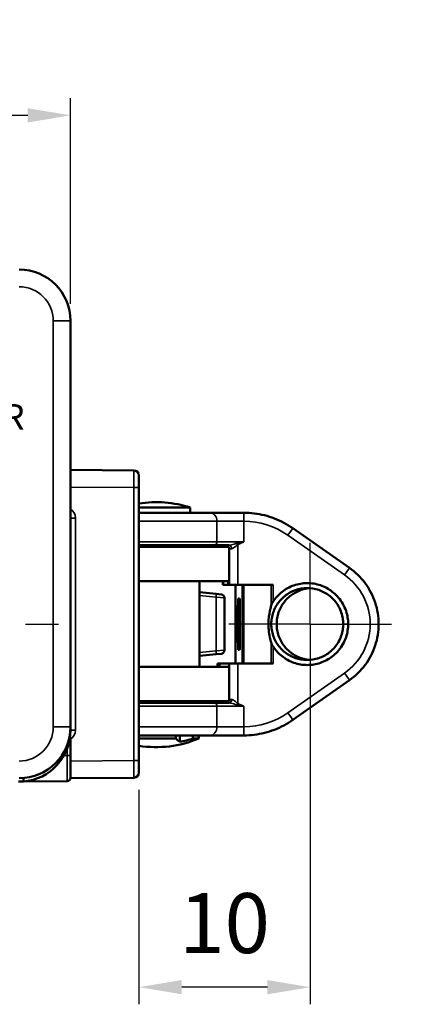
# Model space of a CAD drawing. Extents: x 4996 to 8369, y 352 to 2074.
# Drawn here: x 8256 to 8278, y 1215 to 1273 of the extents above; entities that cross this region are included whole.
import ezdxf

# ---------------------------------------------------------------- set-up
doc = ezdxf.new("R2010")
doc.units = 0
doc.linetypes.add('AM_DIN_G_W050', pattern=[13.75, 9.75, -1.5, 1, -1.5])
doc.linetypes.add('AM_DIN_G_W050x2', pattern=[6.875, 4.75, -0.875, 0.375, -0.875])
doc.layers.get('0').update_dxf_attribs({"lineweight": 25})
for name, color, linetype, lineweight in [('AM_5', 3, 'Continuous', 25), ('Sichtbar (ISO)', 7, 'Continuous', 50), ('Sichtbar schmal (ISO)', 3, 'Continuous', 35)]:
    doc.layers.add(name, color=color, linetype=linetype, lineweight=lineweight)
doc.layers.add('AM_7', color=4, linetype='AM_DIN_G_W050', lineweight=25, plot=False)
doc.layers.add('DH_SCHRIFT', color=2, linetype='Continuous')
doc.styles.get("Standard").update_dxf_attribs({"font": 'ARIALN.TTF'})
doc.dimstyles.new('AM_DIN$0', dxfattribs={"dimtxt": 3.5, "dimasz": 2.5, "dimexe": 1, "dimexo": 1, "dimgap": 1.5, "dimtad": 1, "dimdsep": 46, "dimtxsty": 'Standard', "dimcen": 0, "dimclrd": 256, "dimclre": 256, "dimclrt": 2, "dimadec": 0, "dimazin": 2, "dimtp": 0.1, "dimtm": 0.1, "dimtfac": 0.71, "dimtdec": 3, "dimtmove": 0, "dimatfit": 3, "dimfxl": 1, "dimlwd": -1, "dimlwe": -1, "dimarcsym": 0})

# ---------------------------------------------------------------- blocks, each defined once
blk = doc.blocks.new('*D11')
at = {"layer": 'AM_5', "transparency": 16777216}
for p, q in [((8272.629, 1236.318), (8272.629, 1215.119)), ((8262.621, 1227.65), (8262.621, 1215.119)), ((8270.129, 1216.119), (8265.121, 1216.119))]:
    blk.add_line(p, q, dxfattribs=at)
for points in [[(8265.121, 1216.536), (8265.121, 1215.703), (8262.621, 1216.119)], [(8270.129, 1216.536), (8270.129, 1215.703), (8272.629, 1216.119)]]:
    blk.add_solid(points, dxfattribs=at)
at = {"layer": 'Defpoints', "color": 0, "transparency": 16777216}
for p in [(8272.629, 1237.318), (8262.621, 1228.65), (8262.621, 1216.119)]:
    blk.add_point(p, dxfattribs=at)
at = {"layer": 'AM_5', "color": 2, "transparency": 16777216, "insert": (8267.625, 1219.406), "char_height": 3.5, "attachment_point": 5}
blk.add_mtext('10', dxfattribs=at)
blk = doc.blocks.new('*D12')
at = {"layer": 'AM_5', "transparency": 16777216}
for p, q in [((8223.621, 1256.018), (8223.621, 1268.018)), ((8258.621, 1256.018), (8258.621, 1268.018)), ((8226.121, 1267.018), (8256.121, 1267.018))]:
    blk.add_line(p, q, dxfattribs=at)
for points in [[(8226.121, 1267.434), (8226.121, 1266.601), (8223.621, 1267.018)], [(8256.121, 1267.434), (8256.121, 1266.601), (8258.621, 1267.018)]]:
    blk.add_solid(points, dxfattribs=at)
at = {"layer": 'Defpoints', "color": 0, "transparency": 16777216}
for p in [(8258.621, 1267.018), (8223.621, 1255.018), (8258.621, 1255.018)]:
    blk.add_point(p, dxfattribs=at)
at = {"layer": 'AM_5', "color": 2, "transparency": 16777216, "insert": (8241.121, 1270.305), "char_height": 3.5, "attachment_point": 5}
blk.add_mtext('35', dxfattribs=at)
blk = doc.blocks.new('CDC-0252-0500-5-ACB-R_TYPBEZEICHNUNG')
at = {"layer": 'DH_SCHRIFT', "insert": (0.061, -1.769), "char_height": 1.5, "attachment_point": 1}
blk.add_mtext_dynamic_manual_height_columns('CDC-0252-0500-5-ACB-R', width=14.01712, gutter_width=12.5, heights=[0], dxfattribs=at)
blk = doc.blocks.new('CDC-0252-0500-5-ACB-R_Drive_SL')
at = {"layer": 'AM_7', "linetype": 'AM_DIN_G_W050x2'}
for p, q in [((23.509, 0), (23.509, 5.383)), ((0, 0), (8.797, 0)), ((23.509, 0), (18.125, 0)), ((23.509, 0), (28.892, 0)), ((23.509, 0), (23.509, -5.383))]:
    blk.add_line(p, q, dxfattribs=at)
at = {"layer": 'Sichtbar (ISO)'}
for p, q in [((9.5, -6), (9.5, 17.7)), ((13.203, 8.968), (9.5, 9)), ((13.5, 8.668), (13.5, 7.968)), ((13.5, -7.968), (13.5, 7.968)), ((9.5, -6.206), (9.5, -6)), ((9.5, -7.673), (9.5, -6.709)), ((9.5, -7.673), (9.5, -8.973)), ((13.5, -7.968), (13.5, -8.668)), ((6.452, -9.198), (6.75, -9.196)), ((6.75, -8.995), (6.75, -8.99)), ((6.75, -9.196), (9.302, -9.173)), ((9.5, -9), (13.203, -8.968)), ((9.5, -9), (9.5, -8.973))]:
    blk.add_line(p, q, dxfattribs=at)
for centre, radius, start, end in [((6.5, 17.7), 3, 0, 90), ((13.2, 8.668), 0.3, 0, 89.5), ((6.5, -6), 3, 270, 0), ((6.5, -6.206), 3, 274.78019, 0), ((9.3, -8.973), 0.2, 270.5, 0), ((13.2, -8.668), 0.3, 270.5, 0)]:
    blk.add_arc(centre, radius, start, end, dxfattribs=at)
blk.add_ellipse((9.3, -6.709), major_axis=(0, 0.202), ratio=0.991311, start_param=4.712389, end_param=5.237856, dxfattribs=at)
blk.add_open_spline([(6.75, -9.196), (6.75, -9.196), (6.75, -9.192), (6.75, -9.18), (6.75, -9.171), (6.749, -9.144), (6.749, -9.124), (6.748, -9.079), (6.747, -9.055), (6.748, -9.018), (6.748, -9.006), (6.75, -8.996)], degree=3, knots=[-0.01911859, -0.01911859, -0.01911859, -0.01911859, -0.01561829, -0.01561829, -0.0121174, -0.0121174, -0.00769794, -0.00769794, -0.00304817, -0.00304817, 0, 0, 0, 0], dxfattribs=at)
blk.add_open_spline([(6.75, -8.995), (6.75, -8.995), (6.75, -8.995), (6.75, -8.996)], degree=3, dxfattribs=at)
at = {"layer": 'Sichtbar schmal (ISO)'}
for p, q in [((8.496, 17.7), (8.496, -6)), ((8.496, 17.7), (9.496, 17.7)), ((9.496, -6), (9.496, 17.7)), ((9.5, 17.7), (9.496, 17.7)), ((9.5, 8), (13.203, 7.968)), ((13.203, 7.968), (13.203, -7.968)), ((13.5, 7.968), (13.203, 7.968)), ((9.797, 6.192), (9.5, 6.192)), ((9.797, -6.192), (9.797, 6.192)), ((8.496, -6), (9.496, -6)), ((9.493, -6.206), (9.5, -6.206)), ((9.5, -6), (9.496, -6)), ((9.797, -6.192), (9.5, -6.192)), ((9.302, -7.279), (9.302, -7.673)), ((9.302, -7.673), (9.116, -7.675)), ((9.5, -7.673), (9.302, -7.673)), ((13.203, -7.968), (9.5, -8)), ((13.5, -7.968), (13.203, -7.968)), ((6.75, -8.996), (6.644, -8.997))]:
    blk.add_line(p, q, dxfattribs=at)
for centre, radius, start, end in [((6.5, 17.7), 2.996, 0, 90), ((6.5, 17.7), 1.996, 0, 90), ((6.5, -6), 1.996, 270, 0), ((6.5, -6), 2.996, 270, 0), ((6.502, -6.206), 2.8, 275.08666, 284.93572)]:
    blk.add_arc(centre, radius, start, end, dxfattribs=at)
for centre, major_axis, ratio, start_param, end_param in [((13.2, 7.968), (-0.003, -1), 0.002618, 1.570856, 3.141577), ((9.197, 6.192), (0.364, 0.477), 0.999957, 5.364328, 6.40648), ((9.197, -6.192), (-0.364, 0.477), 0.999957, 3.018298, 4.060449), ((9.3, -7.673), (0.002, -1.5), 0.001163, 0.000009, 1.570729), ((13.2, -7.968), (0.003, -1), 0.002618, 0.000016, 1.570736)]:
    blk.add_ellipse(centre, major_axis=major_axis, ratio=ratio, start_param=start_param, end_param=end_param, dxfattribs=at)
blk = doc.blocks.new('CDC-0252-0500-5-ACB-R_Chainhead_SL')
at = {"layer": 'AM_7', "linetype": 'AM_DIN_G_W050x2'}
for q in [(0, 5.094), (-5.094, 0), (5.094, 0), (0, -5.094)]:
    blk.add_line((0, 0), q, dxfattribs=at)
at = {"layer": 'Sichtbar (ISO)'}
for p, q in [((-7.009, 6.8), (-10.009, 6.8)), ((-10.009, 6.5), (-5.845, 6.5)), ((-7.009, 6.5), (-7.009, 6.8)), ((-3.888, 6.5), (-5.845, 6.5)), ((2.292, 3.277), (-1.02, 5.596)), ((-5.608, 4.6), (-10.009, 4.6)), ((-7.009, 4.5), (-7.009, 4.6)), ((-5.608, 4.6), (-4.742, 4.6)), ((-10.009, 4.5), (-4.759, 4.5)), ((-4.732, 4.4), (-4.732, 2.3)), ((-4.732, 2.5), (-10.009, 2.5)), ((-6.469, 2.5), (-6.469, -2.5)), ((-5.116, 2.3), (-5.116, 2.5)), ((-5.116, 2.3), (-5.073, 2.3)), ((-5.073, 2.3), (-4.816, 2.3)), ((-4.732, 2.3), (-4.816, 2.3)), ((-4.23, 2.3), (-4.732, 2.3)), ((-4.359, -2.3), (-4.359, 2.3)), ((-2.174, 2.3), (-4.23, 2.3)), ((-5.487, 1.761), (-6.469, 1.863)), ((-5.487, 1.761), (-5.188, 1.729)), ((-5.009, -1.531), (-5.009, 1.531)), ((-4.202, 1.5), (-4.124, 1.5)), ((-4.222, -1), (-4.222, 1)), ((-4.104, 1), (-4.104, -1)), ((-4.124, -1.5), (-4.202, -1.5)), ((-6.469, -1.863), (-5.487, -1.761)), ((-5.188, -1.729), (-5.487, -1.761)), ((-10.009, -2.5), (-4.732, -2.5)), ((-5.419, -2.3), (-5.354, -2.3)), ((-5.419, -2.5), (-5.419, -2.3)), ((-5.354, -2.3), (-5.281, -2.3)), ((-5.281, -2.3), (-4.732, -2.3)), ((-4.732, -2.3), (-4.23, -2.3)), ((-4.732, -2.3), (-4.732, -4.4)), ((-2.174, -2.3), (-4.23, -2.3)), ((-1.02, -5.596), (2.292, -3.277)), ((-4.759, -4.5), (-10.009, -4.5)), ((-7.629, -4.5), (-7.629, -4.6)), ((-6.665, -4.5), (-6.658, -4.6)), ((-10.009, -4.6), (-5.608, -4.6)), ((-4.742, -4.6), (-5.608, -4.6)), ((-5.845, -6.5), (-10.009, -6.5)), ((-7.856, -6.685), (-10.009, -6.685)), ((-7.629, -6.5), (-7.629, -6.869)), ((-6.509, -6.685), (-6.849, -6.685)), ((-6.522, -6.5), (-6.509, -6.685)), ((-5.845, -6.5), (-3.888, -6.5))]:
    blk.add_line(p, q, dxfattribs=at)
for centre, radius, start, end in [((-9.009, 0.615), 6.5, 72.07979, 98.84988), ((-5.316, 4.4), 0.2, 30, 90), ((-4.932, 4.4), 0.2, 30, 90), ((-4.932, 4.4), 0.2, 0, 29.68583), ((-5.209, 1.531), 0.2, 0, 84.04194), ((-5.209, -1.531), 0.2, 275.95806, 0), ((-5.619, -4.4), 0.2, 270, 330), ((-4.932, -4.4), 0.2, 270, 330), ((-4.932, -4.4), 0.2, 330.31417, 0), ((-9.009, -0.685), 6.5, 261.15012, 292.61986)]:
    blk.add_arc(centre, radius, start, end, dxfattribs=at)
for centre, major_axis, ratio, start_param, end_param in [((-4.202, 1), (0, 0.5), 0.03926, 0, 1.570796), ((-4.124, 1), (0, 0.5), 0.03926, 4.712389, 6.283185), ((-4.202, -1), (0, -0.5), 0.03926, 4.712389, 6.283185), ((-4.124, -1), (0, -0.5), 0.03926, 0, 1.570796), ((-7.347, -0.685), (0, -6.265), 0.282316, 5.991304, 6.122882), ((-8.601, -0.685), (0, -6.265), 0.971955, 0.160303, 0.291881)]:
    blk.add_ellipse(centre, major_axis=major_axis, ratio=ratio, start_param=start_param, end_param=end_param, dxfattribs=at)
for points, knots in [([(-3.878, 6.5), (-3.878, 6.5), (-3.879, 6.5), (-3.88, 6.5), (-3.88, 6.5), (-3.882, 6.5), (-3.883, 6.5), (-3.885, 6.5), (-3.887, 6.5), (-3.888, 6.5)], [-0.0009144209, -0.0009144209, -0.0009144209, -0.0009144209, -0.0008001183, -0.0008001183, -0.0006172341, -0.0006172341, -0.0003246194, -0.0003246194, 0, 0, 0, 0]), ([(-3.878, 6.5), (-3.675, 6.5), (-3.472, 6.487), (-3.069, 6.437), (-2.869, 6.399), (-2.475, 6.301), (-2.282, 6.239), (-1.903, 6.094), (-1.718, 6.009), (-1.36, 5.818), (-1.186, 5.712), (-1.02, 5.596)], [3.1436247, 3.1436247, 3.1436247, 3.1436247, 3.2653913, 3.2653913, 3.387158, 3.387158, 3.5089246, 3.5089246, 3.6306913, 3.6306913, 3.7524579, 3.7524579, 3.7524579, 3.7524579]), ([(2.292, -3.277), (2.642, -3.032), (2.952, -2.731), (3.461, -2.046), (3.661, -1.663), (3.929, -0.853), (3.998, -0.426), (3.998, 0.427), (3.929, 0.854), (3.66, 1.664), (3.461, 2.047), (2.951, 2.731), (2.641, 3.032), (2.292, 3.277)], [0.610865, 0.610865, 0.610865, 0.610865, 0.930865, 0.930865, 1.250865, 1.250865, 1.570866, 1.570866, 1.890866, 1.890866, 2.210867, 2.210867, 2.530727, 2.530727, 2.530727, 2.530727]), ([(2.217, 0), (2.217, 0.088), (2.213, 0.176), (2.187, 0.395), (2.163, 0.527), (2.046, 0.932), (1.902, 1.221), (1.548, 1.683), (1.348, 1.862), (0.905, 2.149), (0.659, 2.255), (0.147, 2.383), (-0.119, 2.404), (-0.644, 2.358), (-0.902, 2.291), (-1.383, 2.078), (-1.606, 1.932), (-1.941, 1.621), (-2.067, 1.472), (-2.174, 1.31)], [-1.4951199, -1.4951199, -1.4951199, -1.4951199, -1.4556105, -1.4556105, -1.4161011, -1.4161011, -1.3371145, -1.3371145, -1.2581903, -1.2581903, -1.179354, -1.179354, -1.1006237, -1.1006237, -1.0220072, -1.0220072, -0.9434999, -0.9434999, -0.8856159, -0.8856159, -0.8856159, -0.8856159]), ([(1.926, 0), (1.926, -0.077), (1.923, -0.154), (1.9, -0.347), (1.878, -0.463), (1.776, -0.819), (1.65, -1.073), (1.338, -1.479), (1.163, -1.636), (0.773, -1.888), (0.557, -1.982), (0.107, -2.094), (-0.127, -2.112), (-0.588, -2.072), (-0.816, -2.013), (-1.238, -1.826), (-1.434, -1.697), (-1.773, -1.384), (-1.916, -1.199), (-2.135, -0.793), (-2.21, -0.572), (-2.267, -0.231), (-2.277, -0.115), (-2.277, 0.115), (-2.267, 0.231), (-2.21, 0.572), (-2.135, 0.793), (-1.916, 1.199), (-1.773, 1.384), (-1.434, 1.697), (-1.238, 1.826), (-0.816, 2.013), (-0.588, 2.072), (-0.127, 2.112), (0.107, 2.094), (0.557, 1.982), (0.773, 1.888), (1.163, 1.636), (1.338, 1.479), (1.65, 1.073), (1.776, 0.819), (1.878, 0.463), (1.9, 0.347), (1.923, 0.154), (1.926, 0.077), (1.926, 0)], [0, 0, 0, 0, 0.039509, 0.039509, 0.079019, 0.079019, 0.158005, 0.158005, 0.23693, 0.23693, 0.315766, 0.315766, 0.394496, 0.394496, 0.473113, 0.473113, 0.55162, 0.55162, 0.630036, 0.630036, 0.708393, 0.708393, 0.74756, 0.74756, 0.786727, 0.786727, 0.865083, 0.865083, 0.9435, 0.9435, 1.022007, 1.022007, 1.100624, 1.100624, 1.179354, 1.179354, 1.25819, 1.25819, 1.337115, 1.337115, 1.416101, 1.416101, 1.455611, 1.455611, 1.49512, 1.49512, 1.49512, 1.49512]), ([(-0.016, 2.094), (-0.018, 2.094), (-0.019, 2.094), (-0.252, 2.076), (-0.48, 2.019), (-0.906, 1.835), (-1.104, 1.707), (-1.447, 1.393), (-1.592, 1.208), (-1.815, 0.8), (-1.892, 0.577), (-1.949, 0.233), (-1.959, 0.116), (-1.959, -0.116), (-1.949, -0.233), (-1.892, -0.577), (-1.815, -0.8), (-1.592, -1.208), (-1.447, -1.393), (-1.104, -1.707), (-0.906, -1.835), (-0.48, -2.019), (-0.252, -2.076), (-0.019, -2.094), (-0.018, -2.094), (-0.016, -2.094)], [0.395239, 0.395239, 0.395239, 0.395239, 0.3957858, 0.3957858, 0.4752664, 0.4752664, 0.5548533, 0.5548533, 0.6345228, 0.6345228, 0.7142446, 0.7142446, 0.7541144, 0.7541144, 0.7939842, 0.7939842, 0.873706, 0.873706, 0.9533755, 0.9533755, 1.0329624, 1.0329624, 1.1124431, 1.1124431, 1.1129898, 1.1129898, 1.1129898, 1.1129898]), ([(-2.274, 1.085), (-2.262, 1.122), (-2.25, 1.155), (-2.226, 1.214), (-2.213, 1.242), (-2.193, 1.278), (-2.188, 1.287), (-2.18, 1.299), (-2.179, 1.302), (-2.176, 1.306), (-2.175, 1.308), (-2.174, 1.31), (-2.174, 1.31), (-2.174, 1.31)], [-0.11660263, -0.11660263, -0.11660263, -0.11660263, -0.10204117, -0.10204117, -0.08886789, -0.08886789, -0.08404321, -0.08404321, -0.08269201, -0.08269201, -0.08187378, -0.08187378, -0.08174529, -0.08174529, -0.08174529, -0.08174529]), ([(-2.274, -1.085), (-2.304, -0.988), (-2.33, -0.889), (-2.385, -0.64), (-2.409, -0.49), (-2.429, -0.279), (-2.433, -0.219), (-2.437, -0.129), (-2.438, -0.099), (-2.439, -0.051), (-2.439, -0.033), (-2.439, 0.003), (-2.439, 0.019), (-2.439, 0.057), (-2.438, 0.079), (-2.437, 0.143), (-2.435, 0.185), (-2.416, 0.477), (-2.375, 0.721), (-2.299, 1.001), (-2.286, 1.043), (-2.274, 1.085)], [-0.2366841, -0.2366841, -0.2366841, -0.2366841, -0.2056282, -0.2056282, -0.1598191, -0.1598191, -0.1418327, -0.1418327, -0.1328319, -0.1328319, -0.1273019, -0.1273019, -0.1222849, -0.1222849, -0.115848, -0.115848, -0.1030644, -0.1030644, -0.0282398, -0.0282398, -0.0149786, -0.0149786, -0.0149786, -0.0149786]), ([(-2.174, -1.31), (-2.067, -1.472), (-1.941, -1.621), (-1.606, -1.932), (-1.383, -2.078), (-0.902, -2.291), (-0.644, -2.358), (-0.119, -2.404), (0.147, -2.383), (0.659, -2.255), (0.905, -2.149), (1.348, -1.862), (1.548, -1.683), (1.902, -1.221), (2.046, -0.932), (2.163, -0.527), (2.187, -0.395), (2.213, -0.176), (2.217, -0.088), (2.217, 0)], [-0.609504, -0.609504, -0.609504, -0.609504, -0.55162, -0.55162, -0.4731127, -0.4731127, -0.3944963, -0.3944963, -0.3157659, -0.3157659, -0.2369296, -0.2369296, -0.1580054, -0.1580054, -0.0790188, -0.0790188, -0.0395094, -0.0395094, 0, 0, 0, 0]), ([(-2.174, -1.31), (-2.174, -1.309), (-2.175, -1.309), (-2.176, -1.306), (-2.177, -1.304), (-2.181, -1.299), (-2.183, -1.295), (-2.198, -1.271), (-2.209, -1.249), (-2.232, -1.2), (-2.243, -1.172), (-2.261, -1.125), (-2.267, -1.105), (-2.274, -1.085)], [-0.3660269, -0.3660269, -0.3660269, -0.3660269, -0.36574002, -0.36574002, -0.36506214, -0.36506214, -0.3637085, -0.3637085, -0.35602381, -0.35602381, -0.34641506, -0.34641506, -0.33974509, -0.33974509, -0.33974509, -0.33974509]), ([(-1.02, -5.596), (-1.186, -5.712), (-1.36, -5.818), (-1.718, -6.009), (-1.903, -6.094), (-2.282, -6.239), (-2.475, -6.301), (-2.869, -6.399), (-3.069, -6.437), (-3.472, -6.487), (-3.675, -6.5), (-3.878, -6.5)], [5.6723201, 5.6723201, 5.6723201, 5.6723201, 5.7940867, 5.7940867, 5.9158533, 5.9158533, 6.03762, 6.03762, 6.1593866, 6.1593866, 6.2811533, 6.2811533, 6.2811533, 6.2811533]), ([(-3.888, -6.5), (-3.887, -6.5), (-3.885, -6.5), (-3.883, -6.5), (-3.882, -6.5), (-3.88, -6.5), (-3.88, -6.5), (-3.879, -6.5), (-3.878, -6.5), (-3.878, -6.5)], [-0.0009144209, -0.0009144209, -0.0009144209, -0.0009144209, -0.0005898015, -0.0005898015, -0.0002971868, -0.0002971868, -0.0001143026, -0.0001143026, 0, 0, 0, 0])]:
    blk.add_open_spline(points, degree=3, knots=knots, dxfattribs=at)
for points, weights in [([(-7.796, -4.6), (-7.794, -4.55), (-7.793, -4.5)], [1.00599842898, 1.00610321749, 1.0062029054]), ([(-7.066, -4.5), (-7.061, -4.55), (-7.056, -4.6)], [1.0062029054, 1.00610321749, 1.00599842898]), ([(-7.856, -6.685), (-7.853, -6.592), (-7.851, -6.5)], [1, 1.00033073204, 1.00064804482]), ([(-6.867, -6.5), (-6.858, -6.592), (-6.849, -6.685)], [1.00064804482, 1.00033073204, 1])]:
    blk.add_rational_spline(points, weights, degree=2, dxfattribs=at)
at = {"layer": 'Sichtbar schmal (ISO)'}
for p, q in [((-5.45, 6), (-10.009, 6)), ((-5.45, 6), (-5.45, 4.8)), ((-5.45, 6), (-3.884, 6)), ((-3.876, 4.8), (-3.876, 6)), ((-1.305, 5.186), (2.007, 2.867)), ((-10.009, 4.8), (-5.45, 4.8)), ((-3.876, 4.8), (-5.45, 4.8)), ((-4.23, 2.3), (-4.23, 4.638)), ((-4.597, 4.4), (-4.732, 4.4)), ((-5.073, 2.3), (-5.073, 2.5)), ((-4.816, 2.3), (-4.816, 2.5)), ((-3.971, 2.3), (-3.971, -2.3)), ((-3.87, -2.3), (-3.87, 2.3)), ((-2.274, 2.3), (-2.274, 1.085)), ((-2.174, 1.31), (-2.174, 2.3)), ((-6.469, 1.662), (-5.506, 1.562)), ((-5.009, 1.531), (-5.506, 1.562)), ((-5.506, 1.562), (-5.506, -1.562)), ((-4.222, 1), (-4.104, 1)), ((-4.104, -1), (-4.222, -1)), ((-2.274, -1.085), (-2.274, -2.3)), ((-5.506, -1.562), (-6.469, -1.662)), ((-5.506, -1.562), (-5.009, -1.531)), ((-2.174, -2.3), (-2.174, -1.31)), ((-5.354, -2.5), (-5.354, -2.3)), ((-5.281, -2.3), (-5.281, -2.5)), ((-4.23, -4.638), (-4.23, -2.3)), ((2.007, -2.867), (-1.305, -5.186)), ((-4.732, -4.4), (-4.597, -4.4)), ((-5.45, -4.8), (-10.009, -4.8)), ((-5.45, -4.8), (-5.45, -6)), ((-5.45, -4.8), (-3.876, -4.8)), ((-3.876, -6), (-3.876, -4.8)), ((-10.009, -6), (-5.45, -6)), ((-3.884, -6), (-5.45, -6))]:
    blk.add_line(p, q, dxfattribs=at)
for centre, major_axis, ratio, start_param, end_param in [((-5.845, 6), (0, 0.5), 0.790905, 4.712389, 6.283185), ((-3.888, 6), (0, 0.5), 0.008021, 4.712389, 6.283185), ((-3.879, 6), (0.001, 0.5), 0.004363, 4.712398, 6.283194), ((-3.886, 1.5), (0, 4.5), 0.99999, 5.67232, 6.281153), ((-1.307, 5.186), (0.287, 0.41), 0.003574, 4.714892, 6.283185), ((-5.608, 4.8), (0, -0.2), 0.790905, 0, 1.570796), ((-5.272, 4.4), (0, 0.2), 0.99566, 5.235988, 6.283185), ((-5.003, 4.4), (0, 0.2), 0.931591, 5.235988, 6.283185), ((-4.742, 4.4), (0, 0.2), 0.728277, 4.712389, 6.283185), ((-4.229, 4.638), (0.08, -0.183), 0.004002, 4.252226, 4.710651), ((2.005, 2.867), (0.287, 0.41), 0.003574, 4.714892, 6.283185), ((0, 0), (0, -3.5), 0.99999, 0.610865, 2.530727), ((-5.507, 1.562), (0.021, 0.199), 0.00434, 4.712842, 6.283185), ((-5.507, -1.562), (0.021, -0.199), 0.00434, 0, 1.570343), ((2.005, -2.867), (0.287, -0.41), 0.003574, 0, 1.568294), ((-5.512, -4.4), (0, -0.2), 0.785484, 0, 1.047198), ((-5.448, -4.4), (0, -0.2), 0.834612, 0, 1.047198), ((-4.742, -4.4), (0, -0.2), 0.728277, 0, 1.570796), ((-5.608, -4.8), (0, 0.2), 0.790905, 4.712389, 6.283185), ((-4.229, -4.638), (0.08, 0.183), 0.004002, 1.572534, 2.030959), ((-3.886, -1.5), (0, -4.5), 0.99999, 0.002032, 0.610865), ((-1.307, -5.186), (0.287, -0.41), 0.003574, 0, 1.568294), ((-5.845, -6), (0, -0.5), 0.790905, 0, 1.570796), ((-3.888, -6), (0, -0.5), 0.008021, 0, 1.570796), ((-3.879, -6), (0.001, -0.5), 0.004363, 6.283176, 7.853973)]:
    blk.add_ellipse(centre, major_axis=major_axis, ratio=ratio, start_param=start_param, end_param=end_param, dxfattribs=at)
for points, knots in [([(-3.884, 6), (-3.883, 6), (-3.882, 6), (-3.88, 6), (-3.88, 6), (-3.878, 6), (-3.878, 6), (-3.877, 6), (-3.877, 6), (-3.876, 6)], [0, 0, 0, 0, 0.0003246194, 0.0003246194, 0.0006172341, 0.0006172341, 0.0008001183, 0.0008001183, 0.0009144209, 0.0009144209, 0.0009144209, 0.0009144209]), ([(-4.265, 4.719), (-4.291, 4.714), (-4.316, 4.707), (-4.377, 4.691), (-4.414, 4.68), (-4.504, 4.652), (-4.556, 4.636), (-4.657, 4.609), (-4.705, 4.6), (-4.742, 4.6)], [0, 0, 0, 0, 0.00782394, 0.00782394, 0.02034225, 0.02034225, 0.04037154, 0.04037154, 0.06259153, 0.06259153, 0.06259153, 0.06259153]), ([(-4.597, 4.4), (-4.56, 4.4), (-4.518, 4.419), (-4.436, 4.471), (-4.396, 4.504), (-4.331, 4.559), (-4.306, 4.581), (-4.264, 4.615), (-4.247, 4.627), (-4.23, 4.638)], [-0.06259153, -0.06259153, -0.06259153, -0.06259153, -0.04037154, -0.04037154, -0.02034225, -0.02034225, -0.00782394, -0.00782394, 0, 0, 0, 0]), ([(-3.876, 4.8), (-3.899, 4.795), (-3.922, 4.79), (-3.971, 4.78), (-3.997, 4.774), (-4.039, 4.766), (-4.056, 4.762), (-4.08, 4.757), (-4.088, 4.755), (-4.109, 4.751), (-4.122, 4.748), (-4.156, 4.741), (-4.176, 4.737), (-4.22, 4.728), (-4.243, 4.723), (-4.265, 4.719)], [-0.000508, -0.000508, -0.000508, -0.000508, 0.00630406, 0.00630406, 0.01408928, 0.01408928, 0.01895504, 0.01895504, 0.02138792, 0.02138792, 0.02528052, 0.02528052, 0.03150869, 0.03150869, 0.03841807, 0.03841807, 0.03841807, 0.03841807]), ([(-4.23, 4.638), (-4.209, 4.647), (-4.188, 4.656), (-4.148, 4.674), (-4.129, 4.682), (-4.098, 4.696), (-4.087, 4.702), (-4.067, 4.711), (-4.06, 4.714), (-4.038, 4.724), (-4.023, 4.731), (-3.985, 4.749), (-3.962, 4.76), (-3.918, 4.781), (-3.897, 4.79), (-3.876, 4.8)], [-0.03841807, -0.03841807, -0.03841807, -0.03841807, -0.03150869, -0.03150869, -0.02528052, -0.02528052, -0.02138792, -0.02138792, -0.01895504, -0.01895504, -0.01408928, -0.01408928, -0.00630406, -0.00630406, 0.000508, 0.000508, 0.000508, 0.000508]), ([(-4.23, -4.638), (-4.279, -4.608), (-4.323, -4.566), (-4.407, -4.495), (-4.447, -4.463), (-4.51, -4.425), (-4.534, -4.413), (-4.57, -4.402), (-4.584, -4.4), (-4.597, -4.4)], [-0.06256573, -0.06256573, -0.06256573, -0.06256573, -0.0403549, -0.0403549, -0.02033386, -0.02033386, -0.00782072, -0.00782072, 0, 0, 0, 0]), ([(-4.742, -4.6), (-4.729, -4.6), (-4.715, -4.601), (-4.675, -4.607), (-4.647, -4.612), (-4.571, -4.631), (-4.518, -4.647), (-4.403, -4.683), (-4.339, -4.704), (-4.265, -4.719)], [0, 0, 0, 0, 0.00782072, 0.00782072, 0.02033386, 0.02033386, 0.0403549, 0.0403549, 0.06256573, 0.06256573, 0.06256573, 0.06256573]), ([(-4.265, -4.719), (-4.249, -4.722), (-4.233, -4.725), (-4.192, -4.734), (-4.166, -4.739), (-4.098, -4.753), (-4.057, -4.762), (-3.969, -4.78), (-3.923, -4.79), (-3.876, -4.8)], [0, 0, 0, 0, 0.00486576, 0.00486576, 0.01265097, 0.01265097, 0.02510732, 0.02510732, 0.03892607, 0.03892607, 0.03892607, 0.03892607]), ([(-3.876, -4.8), (-3.918, -4.78), (-3.96, -4.761), (-4.039, -4.724), (-4.077, -4.706), (-4.138, -4.678), (-4.162, -4.668), (-4.201, -4.651), (-4.215, -4.644), (-4.23, -4.638)], [-0.03892607, -0.03892607, -0.03892607, -0.03892607, -0.02510732, -0.02510732, -0.01265097, -0.01265097, -0.00486576, -0.00486576, 0, 0, 0, 0]), ([(-3.876, -6), (-3.877, -6), (-3.877, -6), (-3.878, -6), (-3.878, -6), (-3.88, -6), (-3.88, -6), (-3.882, -6), (-3.883, -6), (-3.884, -6)], [0, 0, 0, 0, 0.0001143026, 0.0001143026, 0.0002971868, 0.0002971868, 0.0005898015, 0.0005898015, 0.0009144209, 0.0009144209, 0.0009144209, 0.0009144209])]:
    blk.add_open_spline(points, degree=3, knots=knots, dxfattribs=at)
blk.add_open_spline([(2.217, 0), (1.926, 0)], degree=1, dxfattribs=at)
blk = doc.blocks.new('CDC-0252-0500-5-ACB-R_SL')
at = {"layer": 'AM_7', "linetype": 'AM_DIN_G_W050x2'}
for p, q in [((23.509, 0), (23.509, 5.383)), ((0, 0), (8.797, 0)), ((23.509, 0), (18.125, 0)), ((23.509, 0), (28.892, 0)), ((23.509, 0), (23.509, -5.383))]:
    blk.add_line(p, q, dxfattribs=at)
for name, p in [('CDC-0252-0500-5-ACB-R_Drive_SL', (0, 0)), ('CDC-0252-0500-5-ACB-R_TYPBEZEICHNUNG', (-16.232, 14.614)), ('CDC-0252-0500-5-ACB-R_Chainhead_SL', (23.509, 0))]:
    blk.add_blockref(name, p)

msp = doc.modelspace()

# ---------------------------------------------------------------- block references
msp.add_blockref('CDC-0252-0500-5-ACB-R_SL', (8249.121, 1237.318))

# ---------------------------------------------------------------- dimensions: what is measured, and where the dimension line sits
at = {"layer": 'AM_5'}
dim = msp.add_linear_dim(base=(8258.621, 1267.018), p1=(8223.621, 1255.018), p2=(8258.621, 1255.018), dimstyle='AM_DIN$0', dxfattribs=at)
dim.commit()
dim.dimension.update_dxf_attribs({"geometry": '*D12', "text_midpoint": (8241.121, 1270.305)})
dim = msp.add_linear_dim(base=(8262.621, 1216.119), p1=(8272.629, 1237.318), p2=(8262.621, 1228.65), dimstyle='AM_DIN$0', override={"dimdec": 0}, dxfattribs=at)
dim.commit()
dim.dimension.update_dxf_attribs({"geometry": '*D11', "text_midpoint": (8267.625, 1219.406)})

doc.saveas('drawing.dxf')
